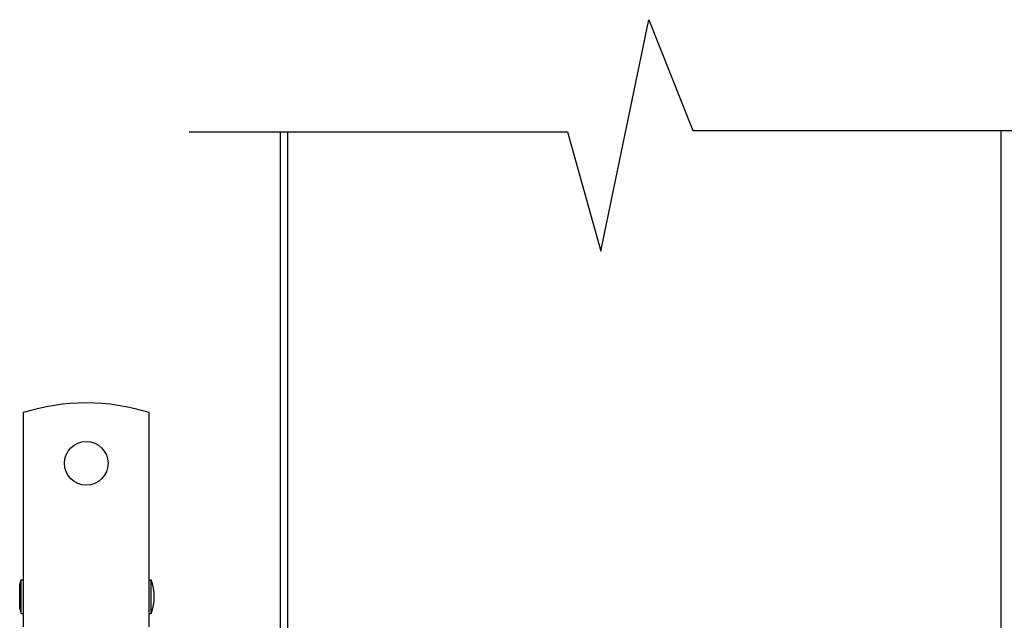
# Model space of a CAD drawing. Extents: x 452392 to 694596, y -73268 to 97608.
# Drawn here: x 575922 to 578387, y 51730 to 53234 of the extents above; entities that cross this region are included whole.
import ezdxf

# ---------------------------------------------------------------- set-up
doc = ezdxf.new("R2010")
doc.units = 0
doc.header["$LTSCALE"] = 1000
doc.header["$MEASUREMENT"] = 0
doc.layers.add('02___PRT_ALL_AXES', color=7, linetype='Continuous')

msp = doc.modelspace()

# ---------------------------------------------------------------- linework, layer by layer
at = {"color": 7, "linetype": 'Continuous'}
for p, q in [((576346.5, 52953), (577293.6, 52953)), ((576574.3, 52953), (576574.3, 48099.3)), ((576592.6, 52953), (576592.6, 48099.3)), ((577607.1, 52956.1), (578554.2, 52956.1)), ((578377.5, 52956.1), (578377.5, 48099.3)), ((575930.8, 52250.1), (575930.8, 51713.3)), ((576246.5, 51713.3), (576246.5, 52250.1)), ((575926, 51831.7), (575930.8, 51831.7)), ((576246.5, 51831.7), (576251.4, 51831.7)), ((575926, 51746.7), (575930.8, 51746.7)), ((576246.5, 51746.7), (576251.4, 51746.7))]:
    msp.add_line(p, q, dxfattribs=at)
at = {"color": 0}
for points in [[(577376.7, 52654), (577496.5, 53233.8)], [(577496.5, 53233.8), (577607.1, 52956.1)], [(577293.6, 52953), (577376.7, 52654)]]:
    msp.add_lwpolyline(points, dxfattribs=at)
at = {"color": 7, "linetype": 'Continuous'}
msp.add_arc((576088.7, 51748.3), 526, 72.5364, 107.4636, dxfattribs=at)
at = {"layer": '02___PRT_ALL_AXES', "color": 7, "linetype": 'Continuous'}
for p, q in [((575922.1, 51819.5), (575926, 51831.7)), ((575926, 51746.7), (575926, 51831.7)), ((575926, 51831.7), (575930.8, 51831.7)), ((576246.5, 51831.7), (576251.4, 51831.7)), ((576251.4, 51746.7), (576251.4, 51831.7)), ((575922.1, 51758.8), (575922.1, 51819.5)), ((575922.1, 51758.8), (575926, 51746.7)), ((575926, 51746.7), (575930.8, 51746.7)), ((576246.5, 51746.7), (576251.4, 51746.7))]:
    msp.add_line(p, q, dxfattribs=at)
msp.add_circle((576088.7, 52123.1), 54.6, dxfattribs=at)
for centre, start, end in [((576039.7, 51789.2), 159.5127, 165.5225), ((576137.6, 51789.2), 339.5127, 20.4873), ((576039.7, 51789.2), 194.4775, 200.4873)]:
    msp.add_arc(centre, 121.4, start, end, dxfattribs=at)

doc.saveas('drawing.dxf')
